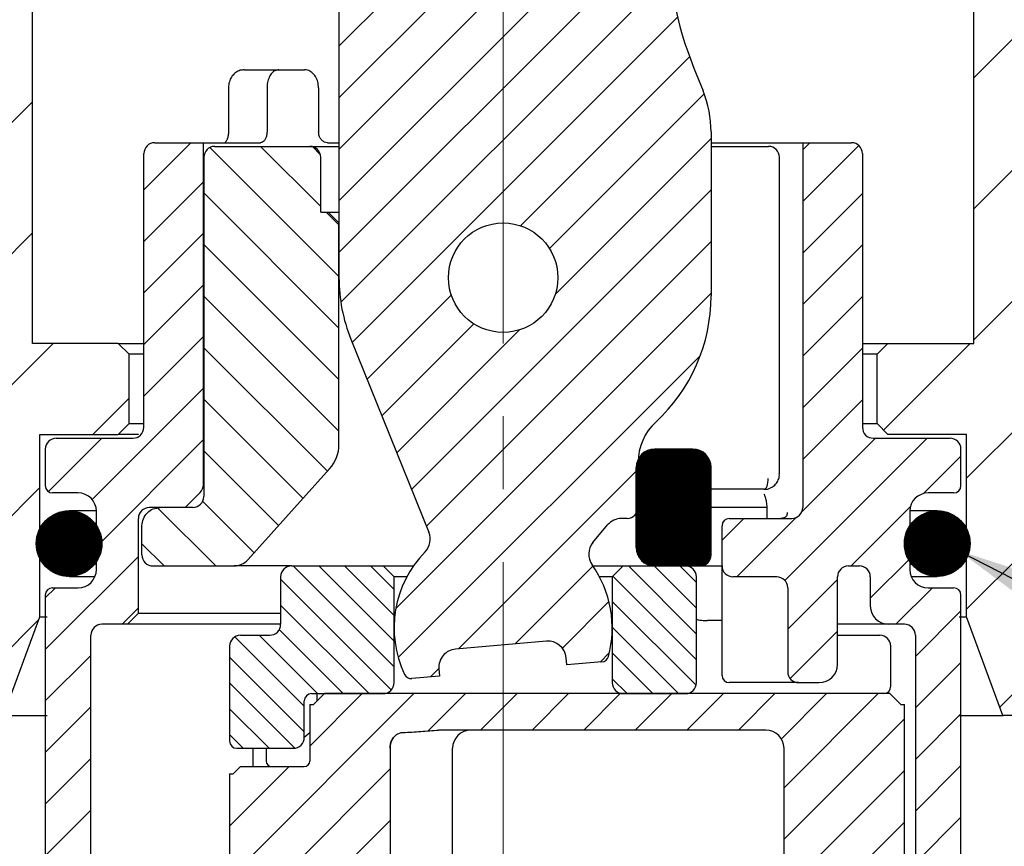
# Paper-space layout '布局1' of a CAD drawing. Extents: x -1663 to 512, y -38 to 536.
# Drawn here: x 395 to 422, y 409 to 432 of the extents above; entities that cross this region are included whole.
import ezdxf

# ---------------------------------------------------------------- set-up
doc = ezdxf.new("R2010")
doc.units = 0
doc.header["$LTSCALE"] = 2
doc.linetypes.add('CENTER2', pattern=[1.125, 0.75, -0.125, 0.125, -0.125])
doc.linetypes.add('PHANTOM2', pattern=[1.25, 0.625, -0.125, 0.125, -0.125, 0.125, -0.125])
doc.layers.get('0').update_dxf_attribs({"linetype": 'CONTINUOUS'})
doc.layers.get('DEFPOINTS').update_dxf_attribs({"linetype": 'CONTINUOUS'})
for name, color, linetype, lineweight in [('AM_0', 7, 'CONTINUOUS', 25), ('AM_4', 7, 'PHANTOM2', 13), ('AM_5', 7, 'CONTINUOUS', 13), ('AM_6', 7, 'CONTINUOUS', 13), ('AM_8', 7, 'CONTINUOUS', 13)]:
    doc.layers.add(name, color=color, linetype=linetype, lineweight=lineweight)
doc.styles.add('GB_ENGINEERNG', font='arial.ttf')
doc.dimstyles.new('Tung', dxfattribs={"dimscale": 3.5, "dimtxt": 3.5, "dimasz": 2.5, "dimexe": 1, "dimexo": 0.5, "dimgap": 1, "dimtad": 1, "dimdsep": 46, "dimtxsty": 'GB_ENGINEERNG', "dimcen": 0.09, "dimadec": 0, "dimazin": 0, "dimtfac": 0.7, "dimtmove": 1, "dimatfit": 0, "dimfxl": 1, "dimarcsym": 0})
doc.dimstyles.new('Tung$0', dxfattribs={"dimscale": 3.5, "dimtxt": 3.5, "dimasz": 2.5, "dimexe": 1, "dimexo": 0.5, "dimgap": 1, "dimtad": 1, "dimdsep": 46, "dimtxsty": 'GB_ENGINEERNG', "dimcen": 0.09, "dimadec": 0, "dimazin": 0, "dimtfac": 0.7, "dimtmove": 1, "dimatfit": 0, "dimfxl": 1, "dimarcsym": 0})
pattern_1 = [(45, (0, 0), (-0.7071067811865475, 0.7071067811865476), [])]
pattern_2 = [(135, (0, 0), (-0.3535533905932738, -0.3535533905932737), [])]
pattern_3 = [(135, (0, 0), (-0.007071067811865476, -0.007071067811865474), [])]

# ---------------------------------------------------------------- blocks, each defined once
blk = doc.blocks.new('*D305')
at = {"layer": 'AM_5', "color": 0, "linetype": 'ByBlock', "lineweight": -2, "ltscale": 4, "transparency": 16777216}
for p, q in [((284.1017793990567, 413.9590082750565), (284.1017793990567, 231.8594189049214)), ((408.5865917122949, 241.0587917125155), (408.5865917122949, 231.8594189049214)), ((292.8517793990567, 235.3594189049214), (399.8365917122949, 235.3594189049214))]:
    blk.add_line(p, q, dxfattribs=at)
at = {"layer": 'AM_5', "color": 0, "ltscale": 4, "transparency": 16777216}
for points in [[(292.8517793990567, 236.8177522382548), (292.8517793990567, 233.9010855715881), (284.1017793990567, 235.3594189049214)], [(399.8365917122949, 236.8177522382548), (399.8365917122949, 233.9010855715881), (408.5865917122949, 235.3594189049214)]]:
    blk.add_solid(points, dxfattribs=at)
at = {"layer": 'DEFPOINTS', "color": 0, "ltscale": 4, "transparency": 16777216}
for p in [(284.1017793990567, 415.7090082750565), (408.5865917122949, 242.8087917125155), (408.5865917122949, 235.3594189049214)]:
    blk.add_point(p, dxfattribs=at)
at = {"layer": 'AM_5', "color": 0, "ltscale": 4, "transparency": 16777216, "insert": (351.1648680017253, 245.0094871177454), "char_height": 12.25, "attachment_point": 5, "style": 'GB_ENGINEERNG'}
blk.add_mtext('124', dxfattribs=at)
blk = doc.blocks.new('1F763Y')
at = {"layer": 'AM_8', "ltscale": 4}
h = blk.add_hatch(dxfattribs=at)
h.set_pattern_fill('ANSI31', color=256, scale=0.8)
h.set_pattern_definition([(45, (33.29940302412615, 23.94106365792368), (-1.79605122421383, 1.796051224213831), [])])
h.paths.add_polyline_path([(1152.176043123502, 631.8703994274017), (1148.67604348113, 631.8703994274017), (1148.37604399075, 631.5703999370214), (1148.37604399075, 624.0703996389982), (1147.476043656964, 624.0703996389982), (1147.176044166583, 623.7704001486179), (1147.176044166583, 623.3703998967883), (1147.476043656964, 623.0703994750854), (1148.475558341711, 623.0703994750854, -0.4140478233923457), (1148.97604297151, 622.5711678808992), (1148.97604297151, 620.3711678808994, -0.4146636179609444), (1148.476043561596, 619.8703997105238), (1148.476043820876, 619.8703993230936), (1147.476043656964, 619.8703993230936), (1147.176044166583, 619.5703998327133), (1147.176044166583, 618.9703999206301), (1147.27604399671, 618.8704000905034), (1148.37604399075, 618.8704000905034), (1148.37604399075, 610.8703997105238), (1151.376043551165, 610.8703997105238), (1152.376043715078, 613.5703997805592), (1152.376043715078, 618.5703996688005), (1154.526043788094, 618.5703996688005), (1154.826043278474, 618.8704000905034), (1154.826043278474, 620.7703996568796), (1154.526043788094, 621.0704000785825), (1152.176043123502, 621.0704000785825)])
h.paths.add_polyline_path([(1181.776043132443, 631.5703999370214), (1181.476043642062, 631.8703994274017), (1177.97604399969, 631.8703994274017), (1177.97604399969, 621.0704000785825), (1175.626043335099, 621.0704000785825), (1175.326043844718, 620.7703996568796), (1175.326043844718, 618.8704000905034), (1175.626043335099, 618.5703996688005), (1177.776043408114, 618.5703996688005), (1177.776043408114, 613.5703997805592), (1178.776043572027, 610.8703997105238), (1181.776043132443, 610.8703997105238), (1181.776043132443, 616.8703997626778), (1181.776043132443, 618.8704000905034), (1182.876043126482, 618.8704000905034), (1182.976042956609, 618.9703999206301), (1182.976042956609, 619.5703998327133), (1182.676043466229, 619.8703993230936), (1181.676043561596, 619.8703997105238, -0.413763649964182), (1181.176044151682, 620.3696315401481), (1181.176044151682, 622.5696315401482, -0.4143793207800958), (1181.675558341711, 623.0703994750854), (1182.676043466229, 623.0703994750854), (1182.976042956609, 623.3703998967883), (1182.976042956609, 623.7704001486179), (1182.676043466229, 624.0703996389982), (1181.776043132443, 624.0703996389982)])
at = {"layer": 'AM_0', "color": 7, "linetype": 'Continuous', "lineweight": 25}
for p, q in [((1152.176043123502, 621.0704000785825), (1152.176043123502, 631.8703994274017)), ((1177.97604399969, 621.0704000785825), (1177.97604399969, 631.8703994274017)), ((1154.526043788094, 621.0704000785825), (1152.176043123502, 621.0704000785825)), ((1154.826043278474, 620.7703996568796), (1154.526043788094, 621.0704000785825)), ((1154.526043788094, 621.0704000785825), (1155.226043561596, 621.0704000785825)), ((1174.926043561596, 621.0704000785825), (1175.626043335099, 621.0704000785825)), ((1175.326043844718, 620.7703996568796), (1175.626043335099, 621.0704000785825)), ((1175.626043335099, 621.0704000785825), (1177.97604399969, 621.0704000785825)), ((1154.826043278474, 618.8704000905034), (1154.826043278474, 620.7703996568796)), ((1155.226043561596, 620.7703996568796), (1154.826043278474, 620.7703996568796)), ((1175.326043844718, 620.7703996568796), (1174.926043561596, 620.7703996568796)), ((1175.326043844718, 618.8704000905034), (1175.326043844718, 620.7703996568796)), ((1154.526043788094, 618.5703996688005), (1154.826043278474, 618.8704000905034)), ((1154.826043278474, 618.8704000905034), (1155.226043561596, 618.8704000905034)), ((1174.926043561596, 618.8704000905034), (1175.326043844718, 618.8704000905034)), ((1175.626043335099, 618.5703996688005), (1175.326043844718, 618.8704000905034)), ((1152.376043715078, 618.5703996688005), (1154.526043788094, 618.5703996688005)), ((1152.376043715078, 613.5703997805592), (1152.376043715078, 618.5703996688005)), ((1155.076043785114, 618.5703996688005), (1154.526043788094, 618.5703996688005)), ((1177.776043408114, 618.5703996688005), (1175.626043335099, 618.5703996688005)), ((1177.776043408114, 613.5703997805592), (1177.776043408114, 618.5703996688005)), ((1151.376043551165, 610.8703997105238), (1152.376043715078, 613.5703997805592)), ((1152.376043715078, 613.5703997805592), (1152.576043375332, 613.5703997805592)), ((1177.576043747861, 613.5703997805592), (1177.776043408114, 613.5703997805592)), ((1178.776043572027, 610.8703997105238), (1177.776043408114, 613.5703997805592)), ((1151.376043551165, 610.8703997105238), (1152.576043375332, 610.8703997105238)), ((1177.576043747861, 610.8703997105238), (1178.776043572027, 610.8703997105238)), ((1181.776043132443, 610.8703997105238), (1178.776043572027, 610.8703997105238))]:
    blk.add_line(p, q, dxfattribs=at)
at = {"layer": 'AM_0', "color": 7, "lineweight": 25}
blk.add_point((1178.776043561596, 610.8703997105238), dxfattribs=at)
blk = doc.blocks.new('9b2119y')
at = {"layer": 'AM_8', "lineweight": 13, "ltscale": 4}
h = blk.add_hatch(dxfattribs=at)
h.set_pattern_fill('_U', color=6, angle=45, style=0, pattern_type=0)
h.set_pattern_definition(pattern_1)
edge = h.paths.add_edge_path(flags=0)
edge.add_arc((739.199805926105, 394.5179838573487), 3, 0, 22.00000000000092)
edge.add_line((741.9813574898053, 395.6418036375965), (741.727967380437, 396.2689661660795))
edge.add_arc((750.999805926105, 400.0150321002386), 10, 180, 202.0000000000001, ccw=False)
edge.add_line((740.999805926105, 400.0150321002386), (740.999805926105, 400.7228497113567))
edge.add_line((740.999805926105, 400.7228497113567), (740.999805926105, 402.7228497113567))
edge.add_line((740.999805926105, 402.7228497113567), (740.999805926105, 413.2228497113567))
edge.add_arc((740.499805926105, 413.2228497113567), 0.5, 0, 90.00000000000409)
edge.add_line((740.499805926105, 413.7228497113567), (738.499805926105, 413.7228497113567))
edge.add_line((738.499805926105, 413.7228497113567), (738.499805926105, 401.7228497113567))
edge.add_line((738.499805926105, 401.7228497113567), (737.999805926105, 401.7228497113567))
edge.add_line((737.999805926105, 401.7228497113567), (737.999805926105, 400.7228497113567))
edge.add_line((737.999805926105, 400.7228497113567), (736.6738406824984, 399.778489519085))
edge.add_arc((736.499805926105, 400.0228497113567), 0.2999999999999996, 234.54130835017412, 305.4586916498248, ccw=False)
edge.add_line((736.3257711697115, 399.778489519085), (734.999805926105, 400.7228497113567))
edge.add_line((734.999805926105, 400.7228497113567), (734.999805926105, 401.7228497113567))
edge.add_line((734.999805926105, 401.7228497113567), (734.499805926105, 401.7228497113567))
edge.add_line((734.499805926105, 401.7228497113567), (734.499805926105, 413.7228497113567))
edge.add_line((734.499805926105, 413.7228497113567), (732.499805926105, 413.7228497113567))
edge.add_arc((732.499805926105, 413.2228497113567), 0.5, 90.00000000000409, 180)
edge.add_line((731.999805926105, 413.2228497113567), (731.999805926105, 402.7228497113567))
edge.add_line((731.999805926105, 402.7228497113567), (731.999805926105, 400.7228497113567))
edge.add_line((731.999805926105, 400.7228497113567), (731.999805926105, 390.5228497113567))
edge.add_arc((736.499805926105, 390.5228497113567), 4.499999999999996, 180, 202.000000000001)
edge.add_line((732.3274785805545, 388.837120040985), (734.4648835827815, 383.5468570195468))
edge.add_arc((734.001291655498, 383.3595537228389), 0.5, -44.28244676859538, 21.999999999998693, ccw=False)
edge.add_arc((736.499805926105, 380.9228497113567), 2.990000000000001, 135.7175532314055, 205.2224566281028)
edge.add_arc((733.9758042411294, 379.7339361340769), 0.2, 205.2224566281058, 275.0000000000013)
edge.add_line((733.993235389679, 379.5346971944584), (734.7564652044445, 379.6014711509155))
edge.add_line((734.7564652044445, 379.6014711509155), (734.7390340558949, 379.8007100905338))
edge.add_arc((735.2371314049408, 379.8442879619076), 0.5, 94.99999999999812, 185.0000000000014, ccw=False)
edge.add_line((735.193553533567, 380.3423853109535), (737.6840402787963, 380.5602746678226))
edge.add_arc((737.7276181501701, 380.0621773187768), 0.5, 5.000000000000625, 94.99999999999989, ccw=False)
edge.add_line((738.225715499216, 380.1057551901506), (738.2431466477656, 379.9065162505323))
edge.add_line((738.2431466477656, 379.9065162505323), (739.2093461787325, 379.9910477561959))
edge.add_arc((739.1919150301829, 380.1902866958143), 0.2, 275.0000000000016, 344.777543371898)
edge.add_arc((736.499805926105, 380.9228497113567), 2.990000000000001, 344.7775433718988, 395.3754319432127)
edge.add_arc((739.3454685596914, 382.9433209870272), 0.5, 139.9999999999995, 215.3754319432102, ccw=False)
edge.add_line((738.9624463381319, 383.2647147918705), (739.3648187138557, 383.7442435162))
edge.add_arc((739.7478409354152, 383.4228497113567), 0.4999999999999994, 89.9999999999992, 139.9999999999979, ccw=False)
edge.add_line((739.7478409354152, 383.9228497113567), (739.899805926105, 383.9228497113567))
edge.add_arc((739.899805926105, 384.2228497113567), 0.2999999999999995, 270.0000000000008, 360.0000000000009)
edge.add_line((740.199805926105, 384.2228497113567), (740.199805926105, 385.4621480109602))
edge.add_arc((741.699805926105, 385.4621480109601), 1.500000000000001, 132.6423099799389, 180, ccw=False)
edge.add_arc((737.499805926105, 390.0228497113567), 4.700000000000001, 312.6423099799408, 360.0000000000009)
edge.add_line((742.199805926105, 390.0228497113567), (742.199805926105, 394.5179838573487))
edge = h.paths.add_edge_path(flags=0)
edge.add_arc((736.499805926105, 390.5228497113567), 1.5, 0, 360)
h = blk.add_hatch(dxfattribs=at)
h.set_pattern_fill('_U', color=6, angle=45, style=0, pattern_type=0)
h.set_pattern_definition(pattern_1)
edge = h.paths.add_edge_path(flags=0)
edge.add_arc((724.249805926105, 385.8228497113566), 0.3, 90.00000000000134, 180)
edge.add_line((723.949805926105, 385.8228497113566), (723.949805926105, 384.8228497113566))
edge.add_arc((724.1498059261049, 384.8228497113566), 0.2, 180, 270.0000000000008)
edge.add_line((724.1498059261049, 384.6228497113567), (724.8498059261049, 384.6228497113567))
edge.add_arc((724.849805926105, 384.1228497113567), 0.5, -9.094947017729282e-13, 90, ccw=False)
edge.add_line((725.349805926105, 384.1228497113567), (725.349805926105, 382.5228497113567))
edge.add_arc((724.849805926105, 382.5228497113567), 0.5, 269.99999999999915, 360, ccw=False)
edge.add_line((724.849805926105, 382.0228497113567), (724.149805926105, 382.0228497113567))
edge.add_arc((724.1498059261049, 381.8228497113566), 0.2, 90, 180)
edge.add_line((723.949805926105, 381.8228497113566), (723.949805926105, 364.1228497113567))
edge.add_line((723.949805926105, 364.1228497113567), (724.699805926105, 364.1228497113567))
edge.add_line((724.699805926105, 364.1228497113567), (725.199805926105, 364.6228497113567))
edge.add_line((725.199805926105, 364.6228497113567), (725.199805926105, 380.7228497113566))
edge.add_arc((725.499805926105, 380.7228497113567), 0.3, 89.9999999999992, 180, ccw=False)
edge.add_line((725.499805926105, 381.0228497113567), (726.199805926105, 381.0228497113567))
edge.add_line((726.199805926105, 381.0228497113567), (726.499805926105, 381.3228497113567))
edge.add_line((726.499805926105, 381.3228497113566), (726.499805926105, 383.9228497113567))
edge.add_arc((726.7998059261049, 383.9228497113567), 0.3, 89.9999999999992, 180, ccw=False)
edge.add_line((726.7998059261049, 384.2228497113567), (727.7848059261049, 384.2228497113567))
edge.add_line((727.784805926105, 384.2228497113567), (728.196937960461, 384.6349817457127))
edge.add_arc((727.984805926105, 384.8471137800686), 0.3, 315.0000000000018, 360.0000000000009)
edge.add_line((728.284805926105, 384.8471137800686), (728.284805926105, 394.2228497113567))
edge.add_line((728.284805926105, 394.2228497113567), (726.949805926105, 394.2228497113567))
edge.add_arc((726.949805926105, 393.9228497113567), 0.3, 90.00000000000134, 180)
edge.add_line((726.6498059261049, 393.9228497113567), (726.6498059261049, 386.4228497113567))
edge.add_arc((726.349805926105, 386.4228497113567), 0.3, 269.99999999999864, 360, ccw=False)
edge.add_line((726.349805926105, 386.1228497113567), (724.249805926105, 386.1228497113567))
h = blk.add_hatch(dxfattribs=at)
h.set_pattern_fill('_U', color=6, angle=135, style=0, pattern_type=0)
h.set_pattern_definition([(135, (0, 0), (-0.7071067811865476, -0.7071067811865475), [])])
edge = h.paths.add_edge_path(flags=0)
edge.add_line((731.699805926105, 392.3228497113566), (731.499805926105, 392.3228497113566))
edge.add_line((731.499805926105, 392.3228497113566), (731.499805926105, 393.8228497113566))
edge.add_arc((731.199805926105, 393.8228497113566), 0.3, 0, 90)
edge.add_line((731.199805926105, 394.1228497113567), (728.594805926105, 394.1228497113567))
edge.add_arc((728.594805926105, 393.8228497113566), 0.3, 90, 180)
edge.add_line((728.294805926105, 393.8228497113566), (728.294805926105, 384.5228497113566))
edge.add_arc((727.994805926105, 384.5228497113567), 0.3, 270, 360, ccw=False)
edge.add_line((727.994805926105, 384.2228497113567), (727.0998672763709, 384.2228497113567))
edge.add_spline(control_points=[(727.099867276371, 384.2228497113567), (726.5998705396833, 384.2228497113567), (726.599870539683, 383.7228497113567)], knot_values=[0, 0, 0, 1, 1, 1], weights=[1, 0.7071067811865475, 1], degree=2, periodic=0)
edge.add_line((726.599870539683, 383.7228497113567), (726.599805926105, 382.9228497113567))
edge.add_arc((726.8998059261049, 382.9228497113567), 0.3, 180, 270.0000000000008)
edge.add_line((726.8998059261049, 382.6228497113567), (729.1271915834507, 382.6228497113567))
edge.add_arc((729.1271915834507, 383.1228497113567), 0.5, 270.0000000000008, 317.9999999999998)
edge.add_line((729.4987639961894, 382.7882844081772), (731.7429507515824, 385.2807063043306))
edge.add_arc((730.999805926105, 385.9498369106894), 1, 318.0000000000003, 360.0000000000009)
edge.add_line((731.999805926105, 385.9498369106894), (731.999805926105, 392.0228497113566))
edge.add_line((731.999805926105, 392.0228497113567), (731.699805926105, 392.3228497113567))
h = blk.add_hatch(dxfattribs=at)
h.set_pattern_fill('_U', color=6, angle=45, style=0, pattern_type=0)
h.set_pattern_definition(pattern_1)
edge = h.paths.add_edge_path(flags=0)
edge.add_line((748.749805926105, 386.1228497113567), (746.6498059261049, 386.1228497113567))
edge.add_arc((746.649805926105, 386.4228497113567), 0.3, 180, 270.00000000000273, ccw=False)
edge.add_line((746.349805926105, 386.4228497113567), (746.349805926105, 393.9228497113567))
edge.add_arc((746.0498059261049, 393.9228497113567), 0.3, 0, 90)
edge.add_line((746.0498059261049, 394.2228497113567), (744.7148059261049, 394.2228497113567))
edge.add_line((744.714805926105, 394.2228497113567), (744.714805926105, 384.2228497113567))
edge.add_arc((744.4148059261049, 384.2228497113567), 0.3, 270.00000000000136, 360, ccw=False)
edge.add_line((744.4148059261049, 383.9228497113567), (742.6998059261049, 383.9228497113567))
edge.add_arc((742.699805926105, 383.7228497113567), 0.2, 90.00000000000203, 180)
edge.add_line((742.499805926105, 383.7228497113567), (742.499805926105, 382.6228497113567))
edge.add_arc((742.7998059261049, 382.6228497113567), 0.3, 180.0000000000035, 270.0000000000008)
edge.add_line((742.7998059261049, 382.3228497113566), (743.999805926105, 382.3228497113566))
edge.add_arc((743.999805926105, 382.0228497113567), 0.3, -9.094947017729282e-13, 89.9999999999992, ccw=False)
edge.add_line((744.2998059261049, 382.0228497113567), (744.2998059261049, 379.7228497113567))
edge.add_arc((744.599805926105, 379.7228497113567), 0.3, 180, 270.0000000000008)
edge.add_line((744.599805926105, 379.4228497113567), (745.1648059261049, 379.4228497113567))
edge.add_arc((745.1648059261049, 379.9228497113567), 0.5, 270.0000000000008, 360.0000000000009)
edge.add_line((745.6648059261049, 379.9228497113567), (745.6648059261049, 382.3228497113566))
edge.add_arc((745.964805926105, 382.3228497113566), 0.3, 89.9999999999992, 180, ccw=False)
edge.add_line((745.964805926105, 382.6228497113567), (746.2648059261049, 382.6228497113567))
edge.add_arc((746.2648059261049, 382.3228497113566), 0.3, -9.094947017729282e-13, 89.9999999999992, ccw=False)
edge.add_line((746.564805926105, 382.3228497113566), (746.564805926105, 381.5228497113566))
edge.add_arc((747.064805926105, 381.5228497113567), 0.5, 180, 270.0000000000008)
edge.add_line((747.064805926105, 381.0228497113567), (747.499805926105, 381.0228497113567))
edge.add_arc((747.499805926105, 380.7228497113567), 0.3, -9.094947017729282e-13, 89.99999999999648, ccw=False)
edge.add_line((747.7998059261049, 380.7228497113567), (747.7998059261049, 364.6228497113567))
edge.add_line((747.7998059261049, 364.6228497113567), (748.2998059261049, 364.1228497113567))
edge.add_line((748.2998059261049, 364.1228497113567), (749.0498059261049, 364.1228497113567))
edge.add_line((749.0498059261049, 364.1228497113567), (749.0498059261049, 381.8228497113566))
edge.add_arc((748.849805926105, 381.8228497113566), 0.2, 0, 90)
edge.add_line((748.849805926105, 382.0228497113567), (748.1498059261049, 382.0228497113567))
edge.add_arc((748.149805926105, 382.5228497113567), 0.5, 180, 270.0000000000016, ccw=False)
edge.add_line((747.649805926105, 382.5228497113567), (747.649805926105, 384.1228497113567))
edge.add_arc((748.149805926105, 384.1228497113567), 0.5, 89.99999999999761, 180, ccw=False)
edge.add_line((748.149805926105, 384.6228497113567), (748.8498059261051, 384.6228497113567))
edge.add_arc((748.849805926105, 384.8228497113566), 0.2, 270.0000000000008, 360.0000000000009)
edge.add_line((749.0498059261049, 384.8228497113566), (749.0498059261049, 385.8228497113566))
edge.add_arc((748.749805926105, 385.8228497113566), 0.3, 0, 89.99999999999729)
at = {"layer": 'AM_8', "lineweight": 25, "ltscale": 4}
h = blk.add_hatch(dxfattribs=at)
h.set_pattern_fill('_U', scale=0.01, angle=135, style=0, pattern_type=0)
h.set_pattern_definition(pattern_3)
edge = h.paths.add_edge_path(flags=0)
edge.add_arc((741.699805926105, 385.3228497113566), 0.5, 0, 90)
edge.add_line((741.699805926105, 385.8228497113566), (740.649805926105, 385.8228497113566))
edge.add_arc((740.649805926105, 385.3228497113566), 0.5, 90, 180)
edge.add_line((740.149805926105, 385.3228497113566), (740.149805926105, 383.1228497113567))
edge.add_arc((740.649805926105, 383.1228497113567), 0.5, 180, 270.0000000000008)
edge.add_line((740.649805926105, 382.6228497113567), (741.899805926105, 382.6228497113567))
edge.add_arc((741.899805926105, 382.9228497113567), 0.3, 270.0000000000008, 360.0000000000009)
edge.add_line((742.199805926105, 382.9228497113567), (742.199805926105, 385.3228497113566))
h = blk.add_hatch(dxfattribs=at)
h.set_pattern_fill('_U', scale=0.01, angle=135, style=0, pattern_type=0)
h.set_pattern_definition(pattern_3)
edge = h.paths.add_edge_path(flags=0)
edge.add_arc((724.599805926105, 383.2341333034698), 0.9000000000000005, 0, 360)
h = blk.add_hatch(dxfattribs=at)
h.set_pattern_fill('_U', scale=0.01, angle=135, style=0, pattern_type=0)
h.set_pattern_definition(pattern_3)
edge = h.paths.add_edge_path(flags=0)
edge.add_arc((748.399805926105, 383.2341333034698), 0.9000000000000005, 0, 360)
at = {"layer": 'AM_8', "lineweight": 13, "ltscale": 4}
h = blk.add_hatch(dxfattribs=at)
h.set_pattern_fill('_U', color=6, scale=0.5, angle=135, style=0, pattern_type=0)
h.set_pattern_definition(pattern_2)
edge = h.paths.add_edge_path(flags=0)
edge.add_arc((729.2998059261049, 380.4228497113567), 0.3, 90, 180)
edge.add_line((728.999805926105, 380.4228497113567), (728.999805926105, 377.8228497113566))
edge.add_arc((729.199805926105, 377.8228497113566), 0.2, 180, 270.0000000000008)
edge.add_line((729.199805926105, 377.6228497113567), (730.749805926105, 377.6228497113567))
edge.add_arc((730.749805926105, 377.9228497113567), 0.3, 270.0000000000008, 360.0000000000009)
edge.add_line((731.0498059261049, 377.9228497113567), (731.0498059261049, 378.9228497113567))
edge.add_arc((731.249805926105, 378.9228497113567), 0.2, 89.9999999999992, 180, ccw=False)
edge.add_line((731.249805926105, 379.1228497113567), (733.209805926105, 379.1228497113567))
edge.add_arc((733.209805926105, 379.4228497113567), 0.3, 270.0000000000008, 360.0000000000009)
edge.add_line((733.509805926105, 379.4228497113567), (733.509805926105, 382.3228497113566))
edge.add_line((733.509805926105, 382.3228497113566), (733.209805926105, 382.6228497113567))
edge.add_line((733.209805926105, 382.6228497113567), (730.699805926105, 382.6228497113567))
edge.add_arc((730.699805926105, 382.3228497113566), 0.3, 90, 180)
edge.add_line((730.3998059261049, 382.3228497113566), (730.3998059261049, 381.0228497113566))
edge.add_arc((730.099805926105, 381.0228497113567), 0.3, 270, 360, ccw=False)
edge.add_line((730.099805926105, 380.7228497113567), (729.2998059261049, 380.7228497113567))
h = blk.add_hatch(dxfattribs=at)
h.set_pattern_fill('_U', color=6, scale=0.5, angle=135, style=0, pattern_type=0)
h.set_pattern_definition(pattern_2)
edge = h.paths.add_edge_path(flags=0)
edge.add_arc((741.499805926105, 382.3228497113566), 0.3, 0, 90)
edge.add_line((741.499805926105, 382.6228497113567), (739.7898059261049, 382.6228497113567))
edge.add_line((739.7898059261049, 382.6228497113567), (739.489805926105, 382.3228497113566))
edge.add_line((739.489805926105, 382.3228497113566), (739.489805926105, 379.4228497113567))
edge.add_arc((739.7898059261049, 379.4228497113567), 0.3, 180, 270.0000000000008)
edge.add_line((739.7898059261049, 379.1228497113567), (741.499805926105, 379.1228497113567))
edge.add_arc((741.499805926105, 379.4228497113567), 0.3, 270.0000000000008, 360.0000000000009)
edge.add_line((741.7998059261049, 379.4228497113567), (741.7998059261049, 382.3228497113566))
h = blk.add_hatch(dxfattribs=at)
h.set_pattern_fill('_U', color=6, angle=45, style=0, pattern_type=0)
h.set_pattern_definition(pattern_1)
edge = h.paths.add_edge_path(flags=0)
edge.add_line((734.7302774352594, 378.1228497113567), (743.699805926105, 378.1228497113567))
edge.add_arc((743.699805926105, 377.6228497113567), 0.5, -9.094947017729282e-13, 89.9999999999992, ccw=False)
edge.add_line((744.199805926105, 377.6228497113567), (744.199805926105, 373.6728497113567))
edge.add_line((744.199805926105, 373.6728497113567), (744.249805926105, 373.6728497113567))
edge.add_line((744.249805926105, 373.6728497113567), (744.2998059261049, 373.6228497113567))
edge.add_line((744.2998059261049, 373.6228497113567), (747.2998059261049, 373.6228497113567))
edge.add_line((747.2998059261049, 373.6228497113567), (747.4498059261049, 373.7728497113567))
edge.add_line((747.449805926105, 373.7728497113567), (747.499805926105, 373.7728497113567))
edge.add_line((747.499805926105, 373.7728497113567), (747.499805926105, 378.8228497113567))
edge.add_line((747.499805926105, 378.8228497113566), (747.3998059261049, 378.8228497113566))
edge.add_line((747.399805926105, 378.8228497113566), (747.0998059261051, 379.1228497113567))
edge.add_line((747.099805926105, 379.1228497113567), (731.599805926105, 379.1228497113567))
edge.add_line((731.599805926105, 379.1228497113567), (731.299805926105, 378.8228497113566))
edge.add_line((731.2998059261049, 378.8228497113566), (731.1998059261049, 378.8228497113566))
edge.add_line((731.199805926105, 378.8228497113566), (731.199805926105, 377.2728497113566))
edge.add_arc((731.0498059261049, 377.2728497113567), 0.15, 270, 360, ccw=False)
edge.add_line((731.0498059261049, 377.1228497113567), (729.2998059261049, 377.1228497113567))
edge.add_line((729.2998059261049, 377.1228497113567), (729.0998059261049, 376.9228497113567))
edge.add_line((729.099805926105, 376.9228497113567), (728.999805926105, 376.9228497113567))
edge.add_line((728.999805926105, 376.9228497113567), (728.999805926105, 373.7728497113567))
edge.add_line((728.999805926105, 373.7728497113567), (729.0498059261049, 373.7728497113567))
edge.add_line((729.0498059261049, 373.7728497113567), (729.1998059261049, 373.6228497113567))
edge.add_line((729.199805926105, 373.6228497113567), (733.299805926105, 373.6228497113567))
edge.add_line((733.2998059261049, 373.6228497113567), (733.3498059261049, 373.6728497113567))
edge.add_line((733.349805926105, 373.6728497113567), (733.3998059261049, 373.6728497113567))
edge.add_line((733.399805926105, 373.6728497113567), (733.399805926105, 377.6228497113567))
edge.add_arc((733.899805926105, 377.6228497113567), 0.5, 143.7822646469543, 180, ccw=False)
edge.add_spline(control_points=[(733.49641719749, 377.9182774243882), (733.5068853167745, 377.9325710100705), (733.5183904033298, 377.946165026092), (733.5308052389258, 377.9588046451582), (733.5611357419157, 377.9896843133511), (733.5978808097518, 378.0155160608649), (733.6376523623431, 378.0325957834561), (733.6668201461881, 378.0451217630625), (733.698372919001, 378.0533045654452), (733.7300207247991, 378.0557695538213), (733.7386814767848, 378.0564441235879), (733.7473862487275, 378.0566995380576), (733.7560711585552, 378.0565097734319)], knot_values=[7.86627884348e-05, 7.86627884348e-05, 7.86627884348e-05, 7.86627884348e-05, 0.0001315307008388, 0.0001315307008388, 0.0001315307008388, 0.0002617185749353, 0.0002617185749353, 0.0002617185749353, 0.0003565243294053, 0.0003565243294053, 0.0003565243294053, 0.0003821453198304, 0.0003821453198304, 0.0003821453198304, 0.0003821453198304], weights=[1, 1, 1, 1, 1, 1, 1, 1, 1, 1, 1, 1, 1], degree=3, periodic=0)
edge.add_spline(control_points=[(733.7560711585552, 378.0565097734319), (734.0814809625859, 378.0493995937211), (734.4047899620521, 378.1228497113567), (734.7302774352594, 378.1228497113567)], knot_values=[2.56934820337e-05, 2.56934820337e-05, 2.56934820337e-05, 2.56934820337e-05, 0.0010021530191573, 0.0010021530191573, 0.0010021530191573, 0.0010021530191573], weights=[1, 1, 1, 1], degree=3, periodic=0)
at = {"color": 7, "linetype": 'Continuous', "lineweight": 25}
for p, q in [((731.9998059260961, 400.7228497113317), (731.9998059260961, 390.5228497113317)), ((741.727967380446, 396.2689661660817), (741.9813574897961, 395.6418036375817)), ((729.4026444507961, 396.2228497113317), (730.348139695996, 396.2228497113317)), ((730.348139695996, 396.2228497113317), (731.055246477146, 396.2228497113317)), ((728.9701262859461, 395.7228497113317), (728.9701262859461, 394.5228497113317)), ((730.0270151004961, 395.7228497113317), (730.0270151004961, 394.5228497113317)), ((731.441228662896, 395.7228497113317), (731.441228662896, 394.5228497113317)), ((742.1998059260961, 394.5179838573317), (742.1998059260961, 390.0228497113317)), ((726.9498059260961, 394.2228497113317), (728.284805926096, 394.2228497113317)), ((728.284805926096, 394.2228497113317), (729.8448794882961, 394.2228497113317)), ((728.284805926096, 384.8471137800817), (728.284805926096, 394.2228497113317)), ((728.5948059260961, 394.1228497113317), (731.1998059260961, 394.1228497113317)), ((731.1998059260961, 394.1228497113317), (731.9998059260961, 394.1228497113317)), ((731.6833571193961, 394.2228497113317), (731.9998059260961, 394.2228497113317)), ((742.1998059260961, 394.2228497113317), (744.714805926096, 394.2228497113317)), ((742.1998059260961, 394.1228497113317), (743.575434873396, 394.1228497113317)), ((743.575434873396, 394.1228497113317), (743.7754348733961, 394.1228497113317)), ((744.714805926096, 394.2228497113317), (744.714805926096, 384.2228497113317)), ((744.714805926096, 394.2228497113317), (746.049805926096, 394.2228497113317)), ((726.6498059260961, 386.4228497113317), (726.6498059260961, 393.9228497113317)), ((728.294805926096, 393.8228497113317), (728.294805926096, 384.5228497113317)), ((731.4998059260961, 392.3228497113317), (731.4998059260961, 393.8228497113317)), ((744.075434873396, 385.1455410234317), (744.075434873396, 393.8228497113317)), ((746.349805926096, 393.9228497113317), (746.349805926096, 386.4228497113317)), ((731.4998059260961, 392.3228497113317), (731.6998059260961, 392.3228497113317)), ((731.6998059260961, 392.3228497113317), (731.9998059260961, 392.0228497113317)), ((731.9998059260961, 385.9498369106817), (731.9998059260961, 392.0228497113317)), ((732.3274785805461, 388.8371200409817), (734.4648835827961, 383.5468570195317)), ((724.2498059260961, 386.1228497113317), (726.349805926096, 386.1228497113317)), ((746.6498059260961, 386.1228497113317), (748.7498059260961, 386.1228497113317)), ((723.9498059260961, 385.8228497113317), (723.9498059260961, 384.8228497113317)), ((741.6998059260961, 385.8228497113317), (740.6498059260961, 385.8228497113317)), ((749.049805926096, 384.8228497113317), (749.049805926096, 385.8228497113317)), ((740.1998059260961, 385.4621480109817), (740.1998059260961, 384.2228497113317)), ((729.4987639961961, 382.7882844081817), (731.742950751596, 385.2807063043317)), ((740.1498059260961, 383.1228497113317), (740.1498059260961, 385.3228497113317)), ((742.1998059260961, 382.9228497113317), (742.1998059260961, 385.3228497113317)), ((724.849805926096, 384.6228497113317), (724.1498059260961, 384.6228497113317)), ((728.1969379604461, 384.6349817457317), (727.784805926096, 384.2228497113317)), ((743.575434873396, 384.7228497113317), (742.1998059260961, 384.7228497113317)), ((743.6522138859461, 384.7228497113317), (743.575434873396, 384.7228497113317)), ((748.849805926096, 384.6228497113317), (748.1498059260961, 384.6228497113317)), ((725.349678590446, 384.1341333034817), (724.599805926096, 384.1341333034817)), ((725.349805926096, 382.5228497113317), (725.349805926096, 384.1228497113317)), ((727.784805926096, 384.2228497113317), (726.799805926096, 384.2228497113317)), ((727.9948059260961, 384.2228497113317), (727.099867276346, 384.2228497113317)), ((743.741746987396, 384.2228497113317), (742.1998059260961, 384.2228497113317)), ((743.7322845910461, 384.1049457407317), (743.7322845910461, 383.9228497113317)), ((747.6498059260961, 384.1228497113317), (747.6498059260961, 382.5228497113317)), ((748.3998059260961, 384.1341333034817), (747.6499332617461, 384.1341333034817)), ((726.4998059260961, 381.3228497113317), (726.4998059260961, 383.9228497113317)), ((739.8998059260961, 383.9228497113317), (739.7478409353961, 383.9228497113317)), ((742.6998059260961, 383.9228497113317), (744.414805926096, 383.9228497113317)), ((726.599805926096, 382.9228497113317), (726.599805926096, 383.7228497113317)), ((738.962446338146, 383.2647147918817), (739.364818713846, 383.7442435161817)), ((742.4998059260961, 382.6228497113317), (742.4998059260961, 383.7228497113317)), ((726.8998059260961, 382.6228497113317), (729.1271915834461, 382.6228497113317)), ((730.2036977671461, 382.6228497113317), (729.1271915834461, 382.6228497113317)), ((730.6998059260961, 382.6228497113317), (730.2036977671461, 382.6228497113317)), ((730.6998059260961, 382.6228497113317), (733.2098059260961, 382.6228497113317)), ((733.2098059260961, 382.6228497113317), (733.5098059260961, 382.3228497113317)), ((733.2098059260961, 382.6228497113317), (734.040110823046, 382.6228497113317)), ((738.959501029146, 382.6228497113317), (739.789805926096, 382.6228497113317)), ((739.4898059260961, 382.3228497113317), (739.789805926096, 382.6228497113317)), ((739.789805926096, 382.6228497113317), (741.4998059260961, 382.6228497113317)), ((740.6498059260961, 382.6228497113317), (741.8998059260961, 382.6228497113317)), ((741.8998059260961, 382.6228497113317), (742.099805926096, 382.6228497113317)), ((742.099805926096, 382.6228497113317), (742.4998059260961, 382.6228497113317)), ((742.4998059260961, 382.0228497113317), (742.4998059260961, 382.6228497113317)), ((745.964805926096, 382.6228497113317), (746.2648059260961, 382.6228497113317)), ((724.599805926096, 382.3341333034817), (725.312824411046, 382.3341333034817)), ((730.3998059260961, 382.3228497113317), (730.3998059260961, 381.0228497113317)), ((733.8578180381461, 382.3228497113317), (733.5098059260961, 382.3228497113317)), ((733.5098059260961, 379.4228497113317), (733.5098059260961, 382.3228497113317)), ((739.4898059260961, 382.3228497113317), (739.1417938140461, 382.3228497113317)), ((739.4898059260961, 382.3228497113317), (739.4898059260961, 379.4228497113317)), ((741.799805926096, 379.4228497113317), (741.799805926096, 382.3228497113317)), ((743.9998059260961, 382.3228497113317), (742.799805926096, 382.3228497113317)), ((745.664805926096, 379.9228497113317), (745.664805926096, 382.3228497113317)), ((746.5648059260961, 382.3228497113317), (746.5648059260961, 381.5228497113317)), ((747.6867874411461, 382.3341333034817), (748.3998059260961, 382.3341333034817)), ((724.1498059260961, 382.0228497113317), (724.849805926096, 382.0228497113317)), ((742.4998059260961, 379.6228497113317), (742.4998059260961, 382.0228497113317)), ((744.299805926096, 382.0228497113317), (744.299805926096, 379.7228497113317)), ((748.1498059260961, 382.0228497113317), (748.849805926096, 382.0228497113317)), ((723.9498059260961, 381.8228497113317), (723.9498059260961, 364.1228497113317)), ((749.049805926096, 364.1228497113317), (749.049805926096, 381.8228497113317)), ((726.4998059260961, 381.3228497113317), (726.1998059260961, 381.0228497113317)), ((726.4998059260961, 381.3228497113317), (730.3998059260961, 381.3228497113317)), ((742.4998059260961, 381.1228497113317), (742.099805926096, 381.1228497113317)), ((726.1998059260961, 381.0228497113317), (725.4998059260961, 381.0228497113317)), ((730.3998059260961, 381.0228497113317), (726.1998059260961, 381.0228497113317)), ((746.222723910296, 381.0228497113317), (745.664805926096, 381.0228497113317)), ((747.0648059260961, 381.0228497113317), (746.222723910296, 381.0228497113317)), ((747.4998059260961, 381.0228497113317), (747.0648059260961, 381.0228497113317)), ((725.1998059260961, 364.6228497113317), (725.1998059260961, 380.7228497113317)), ((729.299805926096, 380.7228497113317), (730.099805926096, 380.7228497113317)), ((745.664805926096, 380.7228497113317), (746.8269546129461, 380.7228497113317)), ((747.799805926096, 380.7228497113317), (747.799805926096, 364.6228497113317)), ((728.9998059260961, 380.4228497113317), (728.9998059260961, 377.8228497113317)), ((737.6840402787961, 380.5602746678317), (735.193553533546, 380.3423853109317)), ((747.1269546129461, 379.3228497113317), (747.1269546129461, 380.4228497113317)), ((738.243146647746, 379.9065162505317), (738.2257154991961, 380.1057551901317)), ((734.7390340558961, 379.8007100905317), (734.756465204446, 379.6014711509317)), ((739.209346178746, 379.9910477561817), (738.243146647746, 379.9065162505317)), ((734.756465204446, 379.6014711509317), (733.9932353896961, 379.5346971944817)), ((743.299805926096, 379.4228497113317), (742.6998059260961, 379.4228497113317)), ((744.599805926096, 379.4228497113317), (743.299805926096, 379.4228497113317)), ((744.599805926096, 379.4228497113317), (745.164805926096, 379.4228497113317)), ((731.2498059260961, 379.1228497113317), (733.2098059260961, 379.1228497113317)), ((731.599805926096, 379.1228497113317), (731.299805926096, 378.8228497113317)), ((731.3998059260961, 378.9228497113317), (731.3998059260961, 379.1228497114317)), ((747.099805926096, 379.1228497113317), (731.599805926096, 379.1228497113317)), ((739.789805926096, 379.1228497113317), (741.4998059260961, 379.1228497113317)), ((747.099805926096, 379.1228497113317), (747.3998059260961, 378.8228497113317)), ((731.049805926096, 377.9228497113317), (731.049805926096, 378.9228497113317)), ((731.1998059260961, 378.8228497113317), (731.1998059260961, 377.2728497113317)), ((731.1998059260961, 378.8228497113317), (731.299805926096, 378.8228497113317)), ((747.3998059260961, 378.8228497113317), (747.4998059260961, 378.8228497113317)), ((747.4998059260961, 373.7728497113317), (747.4998059260961, 378.8228497113317)), ((731.1998059260961, 378.0514211399317), (731.049805926096, 377.9228497113317)), ((743.6998059260961, 378.1228497113317), (734.7302774352461, 378.1228497113317)), ((729.1998059260961, 377.6228497113317), (730.7498059260961, 377.6228497113317)), ((729.6494242477961, 377.1228497113317), (729.6494242477961, 377.6228497113317)), ((730.0026636522961, 377.6228497113317), (730.0026636522961, 377.2728497113317)), ((733.3998059260961, 377.6228497113317), (733.3998059260961, 373.6728497113317)), ((735.1151271743961, 373.8228497113317), (735.1151271743961, 377.6228497113317)), ((744.1998059260961, 373.6728497113317), (744.1998059260961, 377.6228497113317)), ((729.099805926096, 376.9228497113317), (729.299805926096, 377.1228497113317)), ((729.299805926096, 377.1228497113317), (731.049805926096, 377.1228497113317)), ((728.9998059260961, 376.9228497113317), (728.9998059260961, 373.7728497113317)), ((728.9998059260961, 376.9228497113317), (729.099805926096, 376.9228497113317))]:
    blk.add_line(p, q, dxfattribs=at)
at = {"color": 7, "linetype": 'Continuous', "lineweight": 25, "flags": 128}
blk.add_lwpolyline([(743.6522138859461, 384.7228497113317), (743.6746821493961, 384.7286141272317), (743.696286970046, 384.7456858515817), (743.7161980867961, 384.7734088276817), (743.733650326596, 384.8107176769817), (743.7479730096461, 384.8561786414317), (743.7586157232961, 384.9080446816317), (743.7651694739961, 384.9643226147317), (743.7673824047961, 385.0228497113317)], dxfattribs=at)
at = {"color": 7, "linetype": 'Continuous', "lineweight": 25}
for centre, radius in [((736.4998059260961, 390.5228497113317), 1.500000000000001), ((724.599805926096, 383.2341333034817), 0.8999999999999984), ((748.3998059260961, 383.2341333034817), 0.90000000000002)]:
    blk.add_circle(centre, radius, dxfattribs=at)
for centre, radius, start, end in [((750.9998059260961, 400.0150321002317), 10.00000000000001, 180, 202.0000000000007), ((739.1998059260961, 394.5179838573317), 3.000000000000002, 0, 22.00000000000072), ((726.9498059260961, 393.9228497113317), 0.3000000000000043, 90, 180), ((728.5948059260961, 393.8228497113317), 0.2999999999999972, 90, 180), ((731.1998059260961, 393.8228497113317), 0.3000000000000043, 0, 90), ((743.7754348733961, 393.8228497113317), 0.2999999999999972, 0, 90), ((746.049805926096, 393.9228497113317), 0.2999999999999972, 0, 90), ((736.4998059260961, 390.5228497113317), 4.499999999999994, 180, 202.0000000000007), ((737.4998059260961, 390.0228497113317), 4.699999999999996, 312.6423099798996, 0), ((741.6998059260961, 385.4621480109817), 1.500000000000018, 132.6423099798996, 180), ((726.349805926096, 386.4228497113317), 0.3000000000000114, 270, 0), ((746.6498059260961, 386.4228497113317), 0.3000000000000114, 180, 270), ((724.2498059260961, 385.8228497113317), 0.3000000000000043, 90, 180), ((748.7498059260961, 385.8228497113317), 0.3000000000000114, 0, 90), ((730.9998059260961, 385.9498369106817), 0.9999999999999977, 318.0000000000012, 0), ((740.6498059260961, 385.3228497113317), 0.500000000000014, 90, 180), ((741.6998059260961, 385.3228497113317), 0.500000000000014, 0, 90), ((724.1498059260961, 384.8228497113317), 0.2000000000000099, 180, 270), ((724.849805926096, 384.1228497113317), 0.5, 0, 90), ((727.984805926096, 384.8471137800817), 0.3000000000000043, 315, 0), ((748.1498059260961, 384.1228497113317), 0.5, 90, 180), ((748.849805926096, 384.8228497113317), 0.2000000000000028, 270, 0), ((727.9948059260961, 384.5228497113317), 0.2999999999999972, 270, 0), ((726.799805926096, 383.9228497113317), 0.3000000000000114, 90, 180), ((739.8998059260961, 384.2228497113317), 0.3000000000000114, 270, 0), ((744.414805926096, 384.2228497113317), 0.3000000000000114, 270, 0), ((739.7478409353961, 383.4228497113317), 0.5000000000000056, 90, 139.9999999999999), ((742.6998059260961, 383.7228497113317), 0.2000000000000028, 90, 180), ((734.0012916554961, 383.3595537228317), 0.5000000000000075, 315.7175532314003, 22.00000000000072), ((736.4998059260961, 380.9228497113317), 2.990000000000002, 135.7175532314003, 205.2224566280996), ((739.3454685596961, 382.9433209870317), 0.500000000000002, 139.9999999999999, 215.3754319431989), ((740.6498059260961, 383.1228497113317), 0.5, 180, 270), ((726.8998059260961, 382.9228497113317), 0.3000000000000043, 180, 270), ((729.1271915834461, 383.1228497113317), 0.5, 270, 318.0000000000012), ((741.8998059260961, 382.9228497113317), 0.2999999999999972, 270, 0), ((724.849805926096, 382.5228497113317), 0.500000000000014, 270, 0), ((730.6998059260961, 382.3228497113317), 0.3000000000000043, 90, 180), ((736.4998059260961, 380.9228497113317), 2.99000000000001, 344.7775433719009, 35.37543194319888), ((741.4998059260961, 382.3228497113317), 0.2999999999999972, 0, 90), ((742.799805926096, 382.6228497113317), 0.3000000000000114, 180, 270), ((745.964805926096, 382.3228497113317), 0.3000000000000043, 90, 180), ((746.2648059260961, 382.3228497113317), 0.2999999999999972, 0, 90), ((748.1498059260961, 382.5228497113317), 0.500000000000014, 180, 270), ((743.9998059260961, 382.0228497113317), 0.3000000000000043, 0, 90), ((724.1498059260961, 381.8228497113317), 0.2000000000000099, 90, 180), ((748.849805926096, 381.8228497113317), 0.2000000000000028, 0, 90), ((747.0648059260961, 381.5228497113317), 0.500000000000007, 180, 270), ((725.4998059260961, 380.7228497113317), 0.3000000000000043, 90, 180), ((730.099805926096, 381.0228497113317), 0.2999999999999972, 270, 0), ((747.4998059260961, 380.7228497113317), 0.3000000000000114, 0, 90), ((729.299805926096, 380.4228497113317), 0.2999999999999972, 90, 180), ((746.8269546129461, 380.4228497113317), 0.3000000000000114, 0, 90), ((735.237131404946, 379.8442879619317), 0.4999999999999992, 94.99999999999973, 185), ((737.7276181501461, 380.0621773187817), 0.500000000000006, 5.000000000000028, 94.99999999999973), ((739.191915030196, 380.1902866958317), 0.1999999999999973, 274.9999999999998, 344.7775433719009), ((745.164805926096, 379.9228497113317), 0.500000000000007, 270, 0), ((733.9758042411461, 379.7339361340817), 0.2000000000000045, 205.2224566280996, 274.9999999999998), ((742.6998059260961, 379.6228497113317), 0.2000000000000028, 180, 270), ((744.599805926096, 379.7228497113317), 0.3000000000000114, 180, 270), ((733.2098059260961, 379.4228497113317), 0.3000000000000114, 270, 0), ((739.789805926096, 379.4228497113317), 0.3000000000000114, 180, 270), ((741.4998059260961, 379.4228497113317), 0.3000000000000114, 270, 0), ((746.926954612946, 379.3228497113317), 0.2000000000000099, 270, 0), ((731.2498059260961, 378.9228497113317), 0.2000000000000028, 90, 180), ((730.7498059260961, 377.9228497113317), 0.3000000000000114, 270, 0), ((733.8998059260961, 377.6228497113317), 0.5000000000000026, 143.7822646470007, 180), ((735.6151271743961, 377.6228497113317), 0.5, 90, 180), ((743.6998059260961, 377.6228497113317), 0.5, 0, 90), ((729.1998059260961, 377.8228497113317), 0.2000000000000028, 180, 270), ((730.152663652296, 377.2728497113317), 0.1499999999999986, 180, 270), ((731.049805926096, 377.2728497113317), 0.1499999999999986, 270, 0)]:
    blk.add_arc(centre, radius, start, end, dxfattribs=at)
blk.add_ellipse((742.099805926096, 381.1715330094318), major_axis=(0.3000000000000043, 0), ratio=0.1622776602, start_param=3.141592653589793, end_param=4.712388980384691, dxfattribs=at)
for points, knots in [([(729.4021903076332, 396.2165905030429), (729.3649257415683, 396.2159602906271), (729.2812144424832, 396.2145445784481), (729.1655744163461, 396.1515940318861), (729.0675483774868, 396.0550959948916), (729.0013059810344, 395.9289850635114), (728.9699442586104, 395.8131376127407), (728.9729649533026, 395.7422811912212), (728.9737937692728, 395.7228396588142)], [0, 0, 0, 0, 0.1524609435412737, 0.3424889913211169, 0.5266061486196778, 0.7165885964437386, 0.9222377891998732, 1, 1, 1, 1]), ([(730.348139695975, 396.2228497113567), (730.310976717155, 396.2172927936267), (730.2366539546003, 396.2061794359224), (730.1405048191436, 396.1196688884825), (730.0691819513912, 395.9923425024238), (730.0321997391942, 395.8517046855343), (730.0284760060476, 395.7591579205159), (730.0270151005052, 395.7228497113567)], [0, 0, 0, 0, 0.2152556377324022, 0.4304927688709081, 0.6460852816675159, 0.8611511745958266, 1, 1, 1, 1]), ([(731.4412286628783, 395.7228497113567), (731.4368739158721, 395.7787919859389), (731.428165083909, 395.890668030234), (731.360701372497, 396.0399218792655), (731.2624457467366, 396.1531509203439), (731.1542268610926, 396.2140308761252), (731.0835744827659, 396.2203257767755), (731.0552464771615, 396.2228497113567)], [0, 0, 0, 0, 0.2132429213100393, 0.4264534234307423, 0.6405529908323794, 0.8558800548354305, 1, 1, 1, 1]), ([(728.9690311896131, 394.5231436401294), (728.9677962858811, 394.4886726742295), (728.9651673599919, 394.4152891283408), (728.935675861301, 394.316968227675), (728.8980570693833, 394.2465839118033), (728.8680086055995, 394.2190767876245), (728.8697233012547, 394.2201831252065), (728.8703607284522, 394.2205943991618)], [0, 0, 0, 0, 0.2014408572107155, 0.4288375449616674, 0.6524100927852879, 0.8707856640467156, 1, 1, 1, 1]), ([(730.0270151005052, 394.5228497113567), (730.0249789460208, 394.4893247338767), (730.0209068207773, 394.422277803927), (729.989327769466, 394.3328620597392), (729.9432890244358, 394.2650736841766), (729.892197575304, 394.2282749818695), (729.8586088948286, 394.2244238608837), (729.8448794883154, 394.2228497113548)], [0, 0, 0, 0, 0.2122925684138446, 0.4245659813428618, 0.6374083551347941, 0.8517903049406522, 1, 1, 1, 1]), ([(731.6833571194002, 394.2228497113567), (731.6556108650252, 394.2261993856551), (731.6001102027546, 394.2328997185882), (731.527133197565, 394.2853781716296), (731.4729029327108, 394.3624835344654), (731.4450644738861, 394.4466451160073), (731.4422993934102, 394.5015779159461), (731.4412286628769, 394.5228497113565)], [0, 0, 0, 0, 0.2174910615811994, 0.4350460351352262, 0.6509671700271767, 0.8648429543195707, 1, 1, 1, 1]), ([(731.699805926105, 392.3228497113566), (731.705648578416, 392.3228497113566), (731.7173495224745, 392.3228497113566), (731.8188559950822, 392.3228497113566), (731.9152289259852, 392.3228497113566), (731.991734440874, 392.3228497113566), (731.999805926105, 392.3228497113566)], [0, 0, 0, 0, 0.3208305858840177, 0.6425199614539682, 0.9622851391082636, 1, 1, 1, 1]), ([(743.6557910445988, 384.7243535039335), (743.6606528002828, 384.7239186598568), (743.7143085401523, 384.7191195950379), (743.820230396313, 384.7477887959669), (743.9485694563846, 384.8251624529132), (744.0339047850416, 384.9425556438269), (744.0735327348322, 385.0534498289708), (744.0716287091884, 385.1210705985555), (744.0709362467124, 385.1456631483904)], [0, 0, 0, 0, 0.0214407848928171, 0.2366266944652108, 0.4719112983587448, 0.684052060776675, 0.8850949865210919, 1, 1, 1, 1]), ([(743.6503586399767, 384.5900630208031), (743.6514161671242, 384.5887031740992), (743.6536612191883, 384.5858163199348), (743.6687151226186, 384.5562496665145), (743.6879226206698, 384.5017691823886), (743.710673515385, 384.4053042456555), (743.7303285055216, 384.2558310296755), (743.7313844533726, 384.1363687624576), (743.7319840906762, 384.0685301549557)], [0, 0, 0, 0, 0.080214716750921, 0.1702899219586818, 0.2813648070835597, 0.4489929056346395, 0.6871015854967242, 1, 1, 1, 1]), ([(744.2834223787679, 384.086116554716), (744.2831874038121, 384.0642602472394), (744.2826168368201, 384.011188686581), (744.2558053905608, 383.9723075462562), (744.2070816489721, 383.9399330527237), (744.1614434324945, 383.9268906168641), (744.1278652939428, 383.9220733012291), (744.1101708587545, 383.9231671581293), (744.1077667023037, 383.9233157813035)], [0, 0, 0, 0, 0.2624147003975886, 0.6371962741061092, 0.7959954459644523, 0.8948318073781201, 0.9857107171822964, 1, 1, 1, 1]), ([(733.4005950004453, 377.6228497113567), (733.4038192501575, 377.6656725488423), (733.4101277683884, 377.7494590651139), (733.4498530467248, 377.848547301527), (733.4836906836802, 377.8992193860259), (733.4964171974905, 377.9182774243878)], [0, 0, 0, 0, 0.394750253435892, 0.7723623765904611, 1, 1, 1, 1]), ([(733.4964171974905, 377.9182774243878), (733.507494020501, 377.9321298290697), (733.545632467553, 377.9798248407171), (733.6244813897533, 378.0337749799038), (733.7069169937043, 378.0560136388344), (733.7473777129494, 378.0564220266631), (733.7560711585552, 378.0565097734319)], [0, 0, 0, 0, 0.174668675906173, 0.6013991594317859, 0.914356076941138, 1, 1, 1, 1]), ([(733.7560711585552, 378.0565097734319), (733.9184594088302, 378.064989214476), (734.2435446829099, 378.0819642198177), (734.5679304814257, 378.1092125871334), (734.7302774352594, 378.1228497113567)], [0, 0, 0, 0, 0.4995250884088603, 1, 1, 1, 1])]:
    blk.add_open_spline(points, degree=3, knots=knots, dxfattribs=at)
blk.add_open_spline([(726.5998689080257, 383.7228497113567), (726.607384669893, 383.7883680194525), (726.6224161936277, 383.9194046356442), (726.73804042287, 384.0846765648573), (726.903312352083, 384.2003007940995), (727.0343489682748, 384.2153323178341), (727.0998672763706, 384.2228480797014)], degree=3, dxfattribs=at)

psp = doc.layouts.new('布局1')

# ---------------------------------------------------------------- linework, layer by layer
at = {"layer": 'AM_4', "linetype": 'CENTER2', "ltscale": 8}
psp.add_line((408.5865917122948, 242.8104520583329), (408.5865917122949, 459.8121665581998), dxfattribs=at)

# ---------------------------------------------------------------- block references
at = {"layer": 'AM_6'}
psp.add_blockref('9b2119y', (-327.9132132824787, 34.08760055886188), dxfattribs=at)
at = {"layer": 'AM_8'}
psp.add_blockref('1F763Y', (-756.4894509179787, -198.2599497152564), dxfattribs=at)

# ---------------------------------------------------------------- dimensions: what is measured, and where the dimension line sits
at = {"layer": 'AM_5', "ltscale": 4}
dim = psp.add_linear_dim(base=(408.5865917122949, 235.3594189049214), p1=(284.1017793990567, 415.7090082750565), p2=(408.5865917122949, 242.8087917125155), dimstyle='Tung$0', override={"dimdec": 0, "dimlunit": 6, "dimarcsym": 1}, dxfattribs=at)
dim.commit()
dim.dimension.update_dxf_attribs({"geometry": '*D305', "text_midpoint": (351.1648680017253, 235.3594189049214), "dimtype": 160})

# ---------------------------------------------------------------- leaders
psp.add_leader([(421.0671907815433, 417.1276764080408), (439.3230457968306, 407.7425171911722), (453.6182595567878, 407.7425171911722)], dimstyle='Tung', override={"dimgap": 1.25, "dimtad": 1}, dxfattribs=at)

doc.saveas('drawing.dxf')
